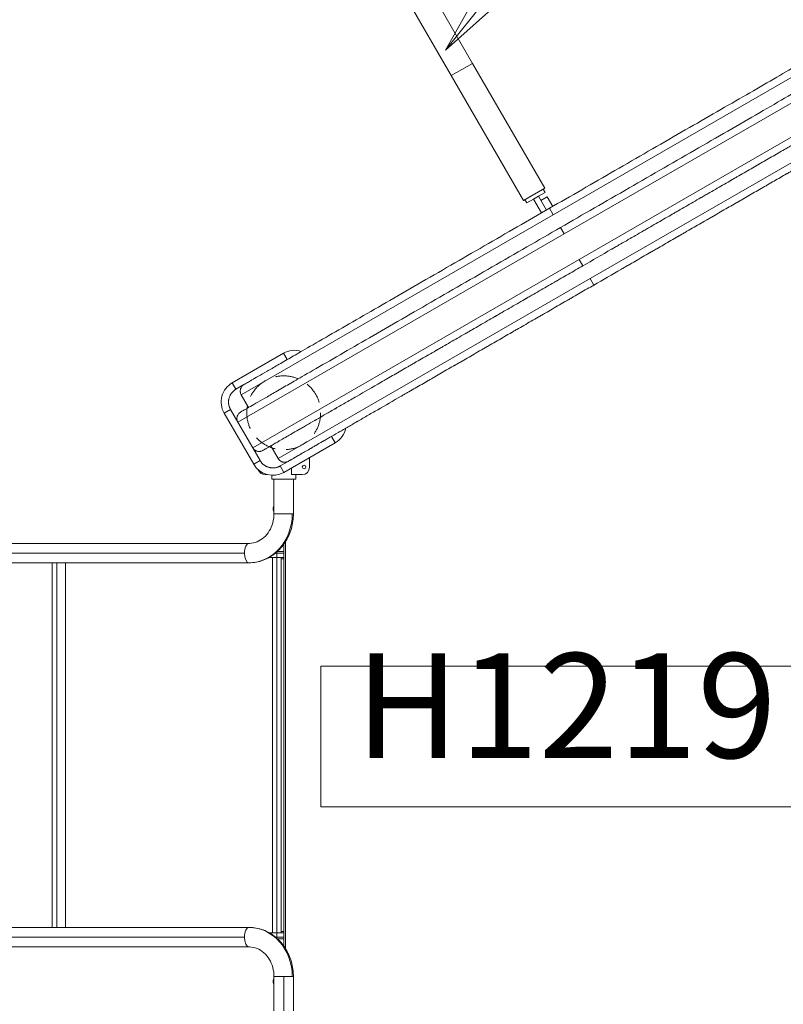
# Model space of a CAD drawing. Extents: x 71371 to 96571, y -30653 to 22807.
# Drawn here: x 79851 to 81163, y 16767 to 18460 of the extents above; entities that cross this region are included whole.
import ezdxf
from ezdxf import colors
from ezdxf.entities.mleader import LeaderData, LeaderLine
from ezdxf.math import Vec2, Vec3

# ---------------------------------------------------------------- set-up
doc = ezdxf.new("R2010")
doc.units = 0
doc.header["$MEASUREMENT"] = 0
doc.linetypes.add('DASHED', pattern=[19.05, 12.7, -6.35])
doc.layers.get('0').update_dxf_attribs({"linetype": 'CONTINUOUS'})
for name, color, linetype, lineweight in [('外形線', 7, 'CONTINUOUS', 18), ('文字引出', 4, 'CONTINUOUS', 18), ('隠れ線', 5, 'DASHED', 18)]:
    doc.layers.add(name, color=color, linetype=linetype, lineweight=lineweight)
doc.styles.get("Standard").update_dxf_attribs({"font": 'TXT.SHX', "bigfont": 'bigfont.shx'})

# ---------------------------------------------------------------- blocks, each defined once
blk = doc.blocks.new('_OPEN')
at = {"color": 0, "linetype": 'ByBlock'}
for p, q in [((-1, 0.1667), (0, 0)), ((0, 0), (-1, -0.1667)), ((0, 0), (-1, 0))]:
    blk.add_line(p, q, dxfattribs=at)

msp = doc.modelspace()

# ---------------------------------------------------------------- linework, layer by layer
at = {"layer": '外形線'}
for p, q in [((80628.665, 18385.068), (80553.735, 18514.85)), ((80517.22, 18493.768), (80592.15, 18363.986)), ((81303.567, 18434.414), (80767.389, 18124.851)), ((80786.439, 18091.856), (81347.364, 18415.706)), ((80628.665, 18385.068), (80592.15, 18363.986)), ((80628.665, 18385.068), (80752.744, 18170.157)), ((80592.15, 18363.986), (80716.229, 18149.075)), ((80811.839, 18047.862), (81372.764, 18371.712)), ((80830.889, 18014.866), (81367.067, 18324.429)), ((80752.744, 18170.157), (80716.229, 18149.075)), ((80753.471, 18163.244), (80750.296, 18168.744)), ((80733.537, 18151.735), (80721.851, 18144.988)), ((80741.786, 18156.498), (80733.537, 18151.735)), ((80733.537, 18151.735), (80747.291, 18127.912)), ((80753.471, 18163.244), (80741.786, 18156.498)), ((80741.786, 18156.498), (80755.54, 18132.675)), ((80757.118, 18155.34), (80746.12, 18148.99)), ((80766.538, 18139.025), (80757.118, 18155.34)), ((80721.851, 18144.988), (80718.676, 18150.487)), ((80767.389, 18124.851), (80761.039, 18135.85)), ((80767.389, 18124.851), (80231.211, 17815.289)), ((80786.439, 18091.856), (80780.089, 18102.854)), ((80225.514, 17768.006), (80786.439, 18091.856)), ((80250.914, 17724.012), (80811.839, 18047.862)), ((80818.189, 18036.863), (80811.839, 18047.862)), ((80294.711, 17705.304), (80830.889, 18014.866)), ((80837.239, 18003.868), (80830.889, 18014.866)), ((80303.749, 17886.498), (80215.761, 17835.698)), ((80310.099, 17875.5), (80303.749, 17886.498)), ((80215.761, 17835.698), (80222.111, 17824.7)), ((80222.111, 17824.7), (80235.859, 17832.637)), ((80231.211, 17815.289), (80243.911, 17793.292)), ((80201.816, 17783.653), (80212.814, 17790.003)), ((80201.816, 17783.653), (80252.616, 17695.665)), ((80225.514, 17768.006), (80212.814, 17790.003)), ((80250.914, 17724.012), (80225.514, 17768.006)), ((80304.661, 17681.719), (80392.649, 17732.519)), ((80386.299, 17743.518), (80392.649, 17732.519)), ((80263.614, 17702.015), (80250.914, 17724.012)), ((80282.011, 17727.301), (80294.711, 17705.304)), ((80252.616, 17695.665), (80263.614, 17702.015)), ((80312.059, 17700.655), (80298.311, 17692.718)), ((80348.655, 17690.446), (80348.655, 17707.119)), ((80272.455, 17677.746), (80276.395, 17677.746)), ((80304.661, 17681.719), (80298.311, 17692.718)), ((80317.392, 17689.069), (80317.392, 17677.746)), ((80317.392, 17677.746), (80335.955, 17677.746)), ((80324.843, 17669.808), (80324.843, 17677.746)), ((80324.843, 17669.808), (80324.843, 17677.746)), ((80283.568, 17669.808), (80283.568, 17676.669)), ((80283.568, 17669.808), (80283.568, 17676.669)), ((80283.568, 17669.808), (80324.843, 17669.808)), ((80287.505, 17669.808), (80287.505, 17610.627)), ((80320.906, 17669.808), (80320.906, 17610.627)), ((80287.505, 17619.009), (80286.269, 17619.009)), ((80318.918, 17610.627), (80287.505, 17610.627)), ((80320.906, 17610.627), (80318.918, 17610.627)), ((80319.56, 17594.424), (80319.56, 17594.816)), ((80244.46, 17559.509), (79595.601, 17559.509)), ((80307.38, 16862.634), (80307.38, 17562.583)), ((80236.557, 17542.809), (79587.699, 17542.809)), ((80292.167, 17542.809), (80290.12, 17542.809)), ((80292.167, 17542.809), (80290.12, 17542.809)), ((80292.167, 17544.552), (80292.167, 17542.809)), ((80292.167, 17542.809), (80304.205, 17542.809)), ((80292.167, 17542.809), (80292.167, 17535.379)), ((80292.167, 17542.809), (80304.205, 17542.809)), ((80293.196, 17545.476), (80304.205, 17545.476)), ((80304.205, 17557.857), (80304.205, 17545.476)), ((80304.205, 17545.476), (80304.205, 17542.809)), ((80304.205, 17542.809), (80304.205, 17535.379)), ((80244.46, 17526.108), (79595.601, 17526.108)), ((79906.537, 16899.109), (79906.537, 17526.108)), ((79914.188, 16899.109), (79914.188, 17526.108)), ((79929.27, 16899.109), (79929.27, 17526.108)), ((80292.167, 17535.379), (80279.307, 17535.379)), ((80284.87, 16889.838), (80284.87, 17535.379)), ((80292.167, 17535.379), (80304.205, 17535.379)), ((80292.521, 16889.838), (80292.521, 17535.379)), ((80299.951, 17535.379), (80292.521, 17535.379)), ((80299.951, 16889.838), (80299.951, 17535.379)), ((80299.951, 16892.219), (80299.951, 17532.998)), ((80304.205, 17532.998), (80299.951, 17532.998)), ((80304.205, 17535.379), (80304.205, 17532.998)), ((80304.205, 16892.219), (80304.205, 17532.998)), ((80244.46, 16899.109), (79595.601, 16899.109)), ((80236.557, 16882.409), (79587.699, 16882.409)), ((80292.167, 16889.838), (80279.307, 16889.838)), ((80290.12, 16882.409), (80292.167, 16882.409)), ((80292.167, 16882.409), (80290.12, 16882.409)), ((80292.167, 16889.838), (80304.205, 16889.838)), ((80292.167, 16889.838), (80292.167, 16882.409)), ((80292.167, 16882.409), (80292.167, 16880.666)), ((80304.205, 16882.409), (80292.167, 16882.409)), ((80292.167, 16882.409), (80304.205, 16882.409)), ((80299.951, 16889.838), (80292.521, 16889.838)), ((80304.205, 16892.219), (80299.951, 16892.219)), ((80304.205, 16892.219), (80304.205, 16889.838)), ((80304.205, 16889.838), (80304.205, 16882.409)), ((80304.205, 16882.409), (80304.205, 16879.742)), ((80244.46, 16865.708), (79595.601, 16865.708)), ((80304.205, 16879.742), (80293.196, 16879.742)), ((80304.205, 16879.742), (80304.205, 16867.36)), ((80287.505, 16755.409), (80287.505, 16814.591)), ((80287.505, 16814.591), (80304.205, 16814.591)), ((80304.205, 16755.409), (80304.205, 16814.591)), ((80304.205, 16814.591), (80318.918, 16814.591)), ((80318.918, 16814.591), (80320.906, 16814.591)), ((80319.56, 16830.402), (80319.56, 16830.794)), ((80320.906, 16755.409), (80320.906, 16814.591)), ((80287.505, 16806.209), (80286.269, 16806.209))]:
    msp.add_line(p, q, dxfattribs=at)
msp.add_circle((80339.13, 17690.954), 3.175, dxfattribs=at)
for centre, radius, start, end in [((80322.799, 17853.503), 38.1, 71.810315, 120), ((80234.811, 17802.703), 38.1, 120, 210), ((80373.599, 17765.515), 38.1, 300, 348.189685), ((80285.611, 17714.715), 38.1, 210, 300), ((80304.205, 17776.68), 82.55, 297.421384, 302.578616), ((80272.455, 17690.446), 12.7, 200.427205, 270), ((80335.955, 17690.446), 12.7, 270, 0)]:
    msp.add_arc(centre, radius, start, end, dxfattribs=at)
at = {"layer": '外形線', "extrusion": (0, 0, -1)}
for centre, major_axis, ratio, start_param, end_param in [((80244.46, 17610.627), (0, 84.519), 0.88097388, 1.57079633, 3.14159265), ((80296.372, 17619.009), (0, -14.287), 0.70710678, 1.57079633, 2.07063339), ((80296.372, 17619.009), (0, -14.288), 0.70710678, 1.07095926, 1.57079633), ((80296.372, 16806.209), (0, -14.287), 0.70710678, 1.57079633, 2.07063339), ((80296.372, 16806.209), (0, -14.288), 0.70710678, 1.07095926, 1.57079633)]:
    msp.add_ellipse(centre, major_axis=major_axis, ratio=ratio, start_param=start_param, end_param=end_param, dxfattribs=at)
at = {"layer": '外形線'}
for centre, major_axis, ratio, start_param, end_param in [((80244.46, 17542.809), (0, 16.701), 0.47316489, 0, 1.57079633), ((80244.46, 17542.809), (0, 16.701), 0.47316489, 1.57079633, 3.14159265), ((80244.46, 16882.409), (0, 16.701), 0.47316489, 0, 1.57079633), ((80244.46, 16814.591), (0, -84.518), 0.88097388, 1.57079633, 3.14159265), ((80244.46, 16882.409), (0, 16.701), 0.47316489, 1.57079633, 3.14159265)]:
    msp.add_ellipse(centre, major_axis=major_axis, ratio=ratio, start_param=start_param, end_param=end_param, dxfattribs=at)
for points in [[(81286.218, 18439.062), (81286.218, 18439.062), (81068.682, 18313.468), (80761.039, 18135.85)], [(81330.015, 18420.354), (81330.015, 18420.354), (81102.228, 18288.841), (80780.089, 18102.854)], [(80761.039, 18135.85), (80453.396, 17958.232), (80235.859, 17832.637), (80235.859, 17832.637)], [(80780.089, 18102.854), (80457.95, 17916.867), (80230.163, 17785.354), (80230.163, 17785.354)], [(80212.814, 17790.003), (80205.375, 17802.888), (80209.226, 17817.26), (80222.111, 17824.7)], [(80298.311, 17692.718), (80285.426, 17685.278), (80271.054, 17689.129), (80263.614, 17702.015)]]:
    msp.add_rational_spline(points, [1, 0.804737854124, 0.804737854124, 1], degree=3, dxfattribs=at)
for points, knots in [([(81368.115, 18354.363), (81368.115, 18354.363), (81367.837, 18354.203), (81367.026, 18353.734), (81366.499, 18353.43), (81366.205, 18353.26), (81366.05, 18353.171), (81365.971, 18353.125), (81365.931, 18353.102), (81365.911, 18353.09), (81365.902, 18353.085), (81365.896, 18353.082), (81365.894, 18353.08), (81365.124, 18352.636), (81363.68, 18351.802), (81361.479, 18350.532), (81360.249, 18349.822), (81359.603, 18349.448), (81359.271, 18349.257), (81359.103, 18349.16), (81359.019, 18349.111), (81358.977, 18349.087), (81358.958, 18349.077), (81358.946, 18349.07), (81358.94, 18349.066), (81357.336, 18348.14), (81354.631, 18346.578), (81350.938, 18344.446), (81348.958, 18343.303), (81347.934, 18342.711), (81347.413, 18342.411), (81347.151, 18342.259), (81347.019, 18342.183), (81346.963, 18342.151), (81346.925, 18342.129), (81346.907, 18342.118), (81344.409, 18340.676), (81340.377, 18338.348), (81335.123, 18335.315), (81332.359, 18333.72), (81330.943, 18332.902), (81330.226, 18332.488), (81329.866, 18332.28), (81329.685, 18332.175), (81329.607, 18332.131), (81329.556, 18332.101), (81329.53, 18332.086), (81326.119, 18330.117), (81320.728, 18327.004), (81313.887, 18323.055), (81310.329, 18321), (81308.516, 18319.953), (81307.601, 18319.425), (81307.141, 18319.16), (81306.91, 18319.026), (81306.811, 18318.969), (81306.745, 18318.931), (81306.713, 18318.913), (81302.389, 18316.416), (81295.646, 18312.523), (81287.24, 18307.67), (81282.902, 18305.165), (81280.7, 18303.894), (81279.59, 18303.253), (81279.033, 18302.932), (81278.794, 18302.793), (81278.634, 18302.701), (81278.555, 18302.656), (81273.309, 18299.627), (81265.266, 18294.983), (81255.367, 18289.268), (81250.29, 18286.336), (81247.718, 18284.852), (81246.425, 18284.105), (81245.869, 18283.784), (81245.498, 18283.57), (81245.313, 18283.463), (81233.162, 18276.448), (81220.468, 18269.119), (81200.334, 18257.495), (81190.021, 18251.54), (81177.558, 18244.345), (81171.218, 18240.684), (81168.021, 18238.839), (81166.416, 18237.912), (81165.727, 18237.514), (81165.267, 18237.249), (81165.035, 18237.115), (81157.477, 18232.751), (81146.269, 18226.28), (81132.817, 18218.514), (81125.997, 18214.576), (81122.563, 18212.594), (81120.84, 18211.599), (81119.978, 18211.101), (81119.608, 18210.887), (81119.361, 18210.745), (81119.236, 18210.673), (81111.296, 18206.088), (81099.389, 18199.214), (81085.183, 18191.012), (81078.001, 18186.866), (81074.391, 18184.781), (81072.58, 18183.736), (81071.674, 18183.213), (81071.221, 18182.951), (81071.026, 18182.839), (81070.897, 18182.764), (81070.831, 18182.726), (81062.599, 18177.973), (81050.204, 18170.817), (81035.492, 18162.323), (81028.074, 18158.04), (81024.349, 18155.89), (81022.483, 18154.812), (81021.549, 18154.273), (81021.081, 18154.003), (81020.881, 18153.887), (81020.747, 18153.81), (81020.679, 18153.771), (81012.238, 18148.898), (80999.568, 18141.582), (80984.599, 18132.94), (80977.068, 18128.592), (80973.291, 18126.411), (80971.399, 18125.319), (80970.453, 18124.773), (80969.979, 18124.499), (80969.776, 18124.382), (80969.641, 18124.304), (80969.572, 18124.264), (80961.06, 18119.35), (80948.32, 18111.994), (80933.33, 18103.34), (80925.803, 18098.994), (80922.032, 18096.817), (80920.144, 18095.727), (80919.2, 18095.182), (80918.728, 18094.909), (80918.491, 18094.773), (80918.39, 18094.714), (80918.323, 18094.675), (80918.288, 18094.655), (80909.867, 18089.793), (80897.244, 18082.506), (80882.447, 18073.962), (80875.031, 18069.681), (80871.318, 18067.537), (80869.46, 18066.465), (80868.531, 18065.928), (80868.067, 18065.66), (80867.835, 18065.526), (80867.735, 18065.469), (80867.669, 18065.43), (80867.634, 18065.41), (80851.165, 18055.902), (80834.693, 18046.392), (80818.189, 18036.863)], [0, 0, 0, 0, 0.015625, 0.0234375, 0.02734375, 0.029296875, 0.030273438, 0.030761719, 0.031005859, 0.03112793, 0.031188965, 0.031188965, 0.03125, 0.03125, 0.046875, 0.0546875, 0.05859375, 0.060546875, 0.061523437, 0.062011719, 0.062255859, 0.06237793, 0.062438965, 0.062438965, 0.0625, 0.0625, 0.078125, 0.0859375, 0.08984375, 0.091796875, 0.092773437, 0.093261719, 0.093505859, 0.09362793, 0.09362793, 0.09375, 0.09375, 0.109375, 0.1171875, 0.12109375, 0.123046875, 0.124023437, 0.124511719, 0.124755859, 0.12487793, 0.12487793, 0.125, 0.125, 0.140625, 0.1484375, 0.15234375, 0.154296875, 0.155273437, 0.155761719, 0.156005859, 0.15612793, 0.15612793, 0.15625, 0.15625, 0.171875, 0.1796875, 0.18359375, 0.185546875, 0.186523437, 0.187011719, 0.187255859, 0.187255859, 0.1875, 0.1875, 0.203125, 0.2109375, 0.21484375, 0.216796875, 0.217773437, 0.218261719, 0.218261719, 0.21875, 0.21875, 0.25, 0.25, 0.265625, 0.2734375, 0.27734375, 0.279296875, 0.280273437, 0.280761719, 0.280761719, 0.28125, 0.28125, 0.296875, 0.3046875, 0.30859375, 0.310546875, 0.311523437, 0.312011719, 0.312255859, 0.312255859, 0.3125, 0.3125, 0.328125, 0.3359375, 0.33984375, 0.341796875, 0.342773437, 0.343261719, 0.343505859, 0.34362793, 0.34362793, 0.34375, 0.34375, 0.359375, 0.3671875, 0.37109375, 0.373046875, 0.374023437, 0.374511719, 0.374755859, 0.37487793, 0.37487793, 0.375, 0.375, 0.390625, 0.3984375, 0.40234375, 0.404296875, 0.405273437, 0.405761719, 0.406005859, 0.40612793, 0.40612793, 0.40625, 0.40625, 0.421875, 0.4296875, 0.43359375, 0.435546875, 0.436523437, 0.437011719, 0.437255859, 0.43737793, 0.437438965, 0.437438965, 0.4375, 0.4375, 0.453125, 0.4609375, 0.46484375, 0.466796875, 0.467773437, 0.468261719, 0.468505859, 0.46862793, 0.468688965, 0.468688965, 0.46875, 0.46875, 0.5, 0.5, 0.5, 0.5]), ([(81362.418, 18307.08), (81362.418, 18307.08), (81362.153, 18306.927), (81361.378, 18306.48), (81360.875, 18306.189), (81360.594, 18306.027), (81360.446, 18305.942), (81360.371, 18305.898), (81360.333, 18305.876), (81360.313, 18305.865), (81360.305, 18305.86), (81360.299, 18305.857), (81360.297, 18305.855), (81359.562, 18305.431), (81358.183, 18304.634), (81356.081, 18303.421), (81354.907, 18302.743), (81354.289, 18302.387), (81353.972, 18302.204), (81353.812, 18302.111), (81353.732, 18302.065), (81353.697, 18302.045), (81353.674, 18302.031), (81353.663, 18302.025), (81352.124, 18301.137), (81349.541, 18299.645), (81346.015, 18297.609), (81344.123, 18296.517), (81343.145, 18295.953), (81342.648, 18295.666), (81342.398, 18295.521), (81342.272, 18295.448), (81342.218, 18295.417), (81342.182, 18295.397), (81342.164, 18295.386), (81339.779, 18294.009), (81335.928, 18291.786), (81330.911, 18288.889), (81328.272, 18287.365), (81326.919, 18286.585), (81326.235, 18286.189), (81325.89, 18285.991), (81325.718, 18285.891), (81325.644, 18285.848), (81325.594, 18285.82), (81325.57, 18285.806), (81322.312, 18283.925), (81317.163, 18280.952), (81310.631, 18277.18), (81307.233, 18275.219), (81305.501, 18274.219), (81304.627, 18273.714), (81304.188, 18273.461), (81303.968, 18273.334), (81303.873, 18273.279), (81303.81, 18273.243), (81303.779, 18273.225), (81299.65, 18270.841), (81293.211, 18267.123), (81285.183, 18262.488), (81281.04, 18260.096), (81278.937, 18258.882), (81277.877, 18258.27), (81277.345, 18257.963), (81277.117, 18257.831), (81276.964, 18257.743), (81276.889, 18257.7), (81271.878, 18254.807), (81264.197, 18250.372), (81254.744, 18244.914), (81249.895, 18242.115), (81247.44, 18240.697), (81246.204, 18239.984), (81245.673, 18239.677), (81245.319, 18239.472), (81245.142, 18239.371), (81233.538, 18232.671), (81221.415, 18225.672), (81202.188, 18214.571), (81192.339, 18208.884), (81180.436, 18202.012), (81174.382, 18198.517), (81171.329, 18196.754), (81169.796, 18195.869), (81169.137, 18195.489), (81168.698, 18195.236), (81168.477, 18195.108), (81161.259, 18190.941), (81150.555, 18184.761), (81137.708, 18177.344), (81131.195, 18173.583), (81127.916, 18171.69), (81126.271, 18170.74), (81125.447, 18170.265), (81125.094, 18170.061), (81124.858, 18169.924), (81124.739, 18169.856), (81117.156, 18165.478), (81105.785, 18158.913), (81092.218, 18151.08), (81085.36, 18147.12), (81081.912, 18145.129), (81080.183, 18144.131), (81079.317, 18143.632), (81078.884, 18143.382), (81078.699, 18143.274), (81078.575, 18143.203), (81078.512, 18143.167), (81070.651, 18138.628), (81058.813, 18131.794), (81044.764, 18123.682), (81037.679, 18119.592), (81034.122, 18117.538), (81032.34, 18116.509), (81031.447, 18115.994), (81031.001, 18115.736), (81030.81, 18115.626), (81030.682, 18115.552), (81030.617, 18115.515), (81022.556, 18110.86), (81010.456, 18103.874), (80996.161, 18095.621), (80988.968, 18091.469), (80985.361, 18089.386), (80983.555, 18088.343), (80982.651, 18087.821), (80982.199, 18087.56), (80982.005, 18087.448), (80981.876, 18087.374), (80981.809, 18087.335), (80973.681, 18082.642), (80961.514, 18075.618), (80947.198, 18067.353), (80940.01, 18063.203), (80936.409, 18061.123), (80934.606, 18060.082), (80933.704, 18059.562), (80933.253, 18059.301), (80933.06, 18059.19), (80932.931, 18059.115), (80932.865, 18059.077), (80924.792, 18054.416), (80912.737, 18047.456), (80898.605, 18039.297), (80891.523, 18035.208), (80887.977, 18033.161), (80886.203, 18032.137), (80885.316, 18031.625), (80884.872, 18031.369), (80884.65, 18031.241), (80884.555, 18031.186), (80884.492, 18031.149), (80884.459, 18031.13), (80868.731, 18022.049), (80853, 18012.967), (80837.239, 18003.868)], [0, 0, 0, 0, 0.015625, 0.0234375, 0.02734375, 0.029296875, 0.030273437, 0.030761719, 0.031005859, 0.03112793, 0.031188965, 0.031188965, 0.03125, 0.03125, 0.046875, 0.0546875, 0.05859375, 0.060546875, 0.061523437, 0.062011719, 0.062255859, 0.06237793, 0.06237793, 0.0625, 0.0625, 0.078125, 0.0859375, 0.08984375, 0.091796875, 0.092773437, 0.093261719, 0.093505859, 0.09362793, 0.09362793, 0.09375, 0.09375, 0.109375, 0.1171875, 0.12109375, 0.123046875, 0.124023437, 0.124511719, 0.124755859, 0.12487793, 0.12487793, 0.125, 0.125, 0.140625, 0.1484375, 0.15234375, 0.154296875, 0.155273437, 0.155761719, 0.156005859, 0.15612793, 0.15612793, 0.15625, 0.15625, 0.171875, 0.1796875, 0.18359375, 0.185546875, 0.186523437, 0.187011719, 0.187255859, 0.187255859, 0.1875, 0.1875, 0.203125, 0.2109375, 0.21484375, 0.216796875, 0.217773437, 0.218261719, 0.218261719, 0.21875, 0.21875, 0.25, 0.25, 0.265625, 0.2734375, 0.27734375, 0.279296875, 0.280273437, 0.280761719, 0.280761719, 0.28125, 0.28125, 0.296875, 0.3046875, 0.30859375, 0.310546875, 0.311523437, 0.312011719, 0.312255859, 0.312255859, 0.3125, 0.3125, 0.328125, 0.3359375, 0.33984375, 0.341796875, 0.342773437, 0.343261719, 0.343505859, 0.34362793, 0.34362793, 0.34375, 0.34375, 0.359375, 0.3671875, 0.37109375, 0.373046875, 0.374023437, 0.374511719, 0.374755859, 0.37487793, 0.37487793, 0.375, 0.375, 0.390625, 0.3984375, 0.40234375, 0.404296875, 0.405273437, 0.405761719, 0.406005859, 0.40612793, 0.40612793, 0.40625, 0.40625, 0.421875, 0.4296875, 0.43359375, 0.435546875, 0.436523437, 0.437011719, 0.437255859, 0.43737793, 0.43737793, 0.4375, 0.4375, 0.453125, 0.4609375, 0.46484375, 0.466796875, 0.467773437, 0.468261719, 0.468505859, 0.46862793, 0.468688965, 0.468688965, 0.46875, 0.46875, 0.5, 0.5, 0.5, 0.5]), ([(80818.189, 18036.863), (80809.937, 18032.099), (80797.571, 18024.959), (80783.166, 18016.643), (80775.969, 18012.487), (80772.372, 18010.411), (80770.574, 18009.372), (80769.675, 18008.853), (80769.225, 18008.594), (80769, 18008.464), (80768.904, 18008.408), (80768.84, 18008.371), (80768.809, 18008.353), (80760.28, 18003.429), (80747.576, 17996.095), (80732.826, 17987.579), (80725.468, 17983.331), (80721.794, 17981.209), (80719.958, 17980.149), (80719.04, 17979.62), (80718.581, 17979.355), (80718.352, 17979.222), (80718.254, 17979.165), (80718.188, 17979.128), (80718.156, 17979.109), (80709.485, 17974.103), (80696.6, 17966.664), (80681.694, 17958.058), (80674.273, 17953.773), (80670.57, 17951.635), (80668.72, 17950.567), (80667.796, 17950.034), (80667.334, 17949.767), (80667.136, 17949.653), (80667.004, 17949.577), (80666.94, 17949.539), (80658.212, 17944.5), (80645.328, 17937.062), (80630.484, 17928.492), (80623.108, 17924.233), (80619.432, 17922.111), (80617.597, 17921.051), (80616.68, 17920.522), (80616.222, 17920.257), (80616.026, 17920.144), (80615.895, 17920.069), (80615.831, 17920.032), (80607.214, 17915.057), (80594.533, 17907.735), (80579.989, 17899.338), (80572.779, 17895.175), (80569.19, 17893.103), (80567.399, 17892.069), (80566.505, 17891.553), (80566.058, 17891.295), (80565.866, 17891.184), (80565.738, 17891.111), (80565.676, 17891.074), (80557.314, 17886.247), (80545.047, 17879.165), (80531.051, 17871.084), (80524.131, 17867.089), (80520.691, 17865.103), (80518.976, 17864.112), (80518.12, 17863.618), (80517.753, 17863.406), (80517.508, 17863.265), (80517.387, 17863.195), (80509.362, 17858.562), (80497.725, 17851.843), (80484.523, 17844.221), (80478.016, 17840.464), (80474.786, 17838.599), (80473.177, 17837.67), (80472.488, 17837.273), (80472.03, 17837.008), (80471.802, 17836.876), (80456.835, 17828.235), (80442.755, 17820.106), (80422.621, 17808.482), (80412.828, 17802.828), (80401.881, 17796.507), (80396.526, 17793.416), (80393.879, 17791.888), (80392.563, 17791.128), (80392.001, 17790.803), (80391.626, 17790.587), (80391.438, 17790.478), (80385.302, 17786.936), (80376.67, 17781.952), (80367.115, 17776.436), (80362.466, 17773.752), (80360.174, 17772.428), (80359.036, 17771.771), (80358.469, 17771.444), (80358.226, 17771.304), (80358.065, 17771.21), (80357.983, 17771.163), (80352.792, 17768.166), (80345.433, 17763.917), (80337.386, 17759.271), (80333.497, 17757.026), (80331.587, 17755.923), (80330.64, 17755.376), (80330.168, 17755.104), (80329.933, 17754.968), (80329.832, 17754.91), (80329.765, 17754.872), (80329.731, 17754.852), (80325.475, 17752.395), (80319.455, 17748.919), (80312.981, 17745.181), (80309.882, 17743.392), (80308.366, 17742.517), (80307.617, 17742.084), (80307.245, 17741.869), (80307.059, 17741.762), (80306.98, 17741.716), (80306.927, 17741.686), (80306.9, 17741.67), (80303.558, 17739.741), (80298.898, 17737.051), (80294.011, 17734.229), (80291.705, 17732.898), (80290.586, 17732.252), (80290.036, 17731.934), (80289.762, 17731.776), (80289.626, 17731.697), (80289.568, 17731.664), (80289.529, 17731.641), (80289.509, 17731.63), (80287.073, 17730.223), (80283.755, 17728.307), (80280.42, 17726.382), (80278.887, 17725.497), (80278.154, 17725.074), (80277.796, 17724.867), (80277.619, 17724.765), (80277.531, 17724.714), (80277.487, 17724.689), (80277.469, 17724.678), (80277.456, 17724.671), (80277.45, 17724.667), (80275.891, 17723.767), (80273.858, 17722.593), (80272.001, 17721.521), (80271.201, 17721.059), (80270.833, 17720.847), (80270.658, 17720.746), (80270.572, 17720.696), (80270.529, 17720.672), (80270.508, 17720.66), (80270.499, 17720.654), (80270.493, 17720.651), (80270.49, 17720.649), (80269.004, 17719.791), (80268.263, 17719.363), (80268.263, 17719.363)], [0.5, 0.5, 0.5, 0.5, 0.515625, 0.5234375, 0.52734375, 0.529296875, 0.530273437, 0.530761719, 0.531005859, 0.53112793, 0.531188965, 0.531188965, 0.53125, 0.53125, 0.546875, 0.5546875, 0.55859375, 0.560546875, 0.561523437, 0.562011719, 0.562255859, 0.56237793, 0.562438965, 0.562438965, 0.5625, 0.5625, 0.578125, 0.5859375, 0.58984375, 0.591796875, 0.592773437, 0.593261719, 0.593505859, 0.59362793, 0.59362793, 0.59375, 0.59375, 0.609375, 0.6171875, 0.62109375, 0.623046875, 0.624023437, 0.624511719, 0.624755859, 0.62487793, 0.62487793, 0.625, 0.625, 0.640625, 0.6484375, 0.65234375, 0.654296875, 0.655273437, 0.655761719, 0.656005859, 0.65612793, 0.65612793, 0.65625, 0.65625, 0.671875, 0.6796875, 0.68359375, 0.685546875, 0.686523437, 0.687011719, 0.687255859, 0.687255859, 0.6875, 0.6875, 0.703125, 0.7109375, 0.71484375, 0.716796875, 0.717773437, 0.718261719, 0.718261719, 0.71875, 0.71875, 0.75, 0.75, 0.765625, 0.7734375, 0.77734375, 0.779296875, 0.780273437, 0.780761719, 0.780761719, 0.78125, 0.78125, 0.796875, 0.8046875, 0.80859375, 0.810546875, 0.811523437, 0.812011719, 0.812255859, 0.812255859, 0.8125, 0.8125, 0.828125, 0.8359375, 0.83984375, 0.841796875, 0.842773437, 0.843261719, 0.843505859, 0.84362793, 0.84362793, 0.84375, 0.84375, 0.859375, 0.8671875, 0.87109375, 0.873046875, 0.874023437, 0.874511719, 0.874755859, 0.87487793, 0.87487793, 0.875, 0.875, 0.890625, 0.8984375, 0.90234375, 0.904296875, 0.905273437, 0.905761719, 0.906005859, 0.90612793, 0.90612793, 0.90625, 0.90625, 0.921875, 0.9296875, 0.93359375, 0.935546875, 0.936523437, 0.937011719, 0.937255859, 0.93737793, 0.937438965, 0.937438965, 0.9375, 0.9375, 0.953125, 0.9609375, 0.96484375, 0.966796875, 0.967773437, 0.968261719, 0.968505859, 0.96862793, 0.968688965, 0.968688965, 0.96875, 0.96875, 1, 1, 1, 1]), ([(80837.239, 18003.868), (80829.358, 17999.318), (80817.549, 17992.499), (80803.792, 17984.557), (80796.919, 17980.589), (80793.484, 17978.605), (80791.766, 17977.614), (80790.908, 17977.118), (80790.478, 17976.87), (80790.264, 17976.746), (80790.172, 17976.693), (80790.111, 17976.658), (80790.081, 17976.641), (80781.936, 17971.938), (80769.804, 17964.934), (80755.717, 17956.801), (80748.691, 17952.744), (80745.182, 17950.718), (80743.428, 17949.706), (80742.552, 17949.2), (80742.114, 17948.947), (80741.926, 17948.839), (80741.801, 17948.766), (80741.74, 17948.731), (80733.427, 17943.931), (80721.122, 17936.827), (80706.886, 17928.608), (80699.799, 17924.516), (80696.263, 17922.475), (80694.496, 17921.455), (80693.614, 17920.946), (80693.173, 17920.691), (80692.984, 17920.582), (80692.857, 17920.509), (80692.796, 17920.473), (80684.461, 17915.661), (80672.157, 17908.557), (80657.981, 17900.373), (80650.937, 17896.306), (80647.426, 17894.279), (80645.674, 17893.267), (80644.798, 17892.762), (80644.361, 17892.509), (80644.173, 17892.401), (80644.048, 17892.329), (80643.987, 17892.293), (80635.758, 17887.543), (80623.648, 17880.551), (80609.758, 17872.531), (80602.872, 17868.556), (80599.445, 17866.577), (80597.734, 17865.59), (80596.88, 17865.096), (80596.454, 17864.85), (80596.271, 17864.744), (80596.149, 17864.674), (80596.089, 17864.639), (80588.103, 17860.029), (80576.389, 17853.266), (80563.022, 17845.548), (80556.414, 17841.733), (80553.128, 17839.836), (80551.49, 17838.891), (80550.673, 17838.418), (80550.322, 17838.216), (80550.089, 17838.081), (80549.973, 17838.015), (80542.31, 17833.59), (80531.196, 17827.173), (80518.588, 17819.894), (80512.374, 17816.306), (80509.289, 17814.526), (80507.752, 17813.638), (80507.095, 17813.259), (80506.657, 17813.006), (80506.439, 17812.88), (80492.146, 17804.628), (80478.699, 17796.865), (80459.472, 17785.764), (80450.119, 17780.364), (80439.664, 17774.328), (80434.551, 17771.376), (80432.023, 17769.916), (80430.766, 17769.19), (80430.229, 17768.88), (80429.871, 17768.674), (80429.692, 17768.57), (80423.832, 17765.187), (80415.589, 17760.428), (80406.464, 17755.159), (80402.024, 17752.596), (80399.835, 17751.332), (80398.748, 17750.705), (80398.206, 17750.392), (80397.975, 17750.258), (80397.82, 17750.169), (80397.742, 17750.124), (80392.785, 17747.262), (80385.757, 17743.204), (80378.072, 17738.767), (80374.358, 17736.623), (80372.534, 17735.57), (80371.629, 17735.048), (80371.179, 17734.788), (80370.955, 17734.658), (80370.858, 17734.603), (80370.794, 17734.566), (80370.762, 17734.547), (80366.697, 17732.2), (80360.948, 17728.881), (80354.765, 17725.311), (80351.805, 17723.602), (80350.358, 17722.767), (80349.643, 17722.354), (80349.287, 17722.149), (80349.11, 17722.046), (80349.034, 17722.002), (80348.984, 17721.973), (80348.958, 17721.958), (80345.767, 17720.116), (80341.317, 17717.547), (80336.649, 17714.852), (80334.447, 17713.58), (80333.378, 17712.964), (80332.852, 17712.66), (80332.592, 17712.509), (80332.462, 17712.434), (80332.406, 17712.402), (80332.369, 17712.381), (80332.35, 17712.37), (80330.024, 17711.027), (80326.854, 17709.197), (80323.67, 17707.358), (80322.206, 17706.513), (80321.506, 17706.109), (80321.164, 17705.911), (80320.995, 17705.814), (80320.911, 17705.765), (80320.875, 17705.745), (80320.851, 17705.731), (80320.839, 17705.724), (80319.345, 17704.861), (80317.403, 17703.74), (80315.629, 17702.716), (80314.865, 17702.275), (80314.514, 17702.072), (80314.347, 17701.975), (80314.265, 17701.928), (80314.224, 17701.905), (80314.204, 17701.893), (80314.195, 17701.888), (80314.19, 17701.885), (80314.187, 17701.883), (80312.768, 17701.064), (80312.059, 17700.655), (80312.059, 17700.655)], [0.5, 0.5, 0.5, 0.5, 0.515625, 0.5234375, 0.52734375, 0.529296875, 0.530273438, 0.530761719, 0.531005859, 0.53112793, 0.531188965, 0.531188965, 0.53125, 0.53125, 0.546875, 0.5546875, 0.55859375, 0.560546875, 0.561523438, 0.562011719, 0.562255859, 0.56237793, 0.56237793, 0.5625, 0.5625, 0.578125, 0.5859375, 0.58984375, 0.591796875, 0.592773438, 0.593261719, 0.593505859, 0.59362793, 0.59362793, 0.59375, 0.59375, 0.609375, 0.6171875, 0.62109375, 0.623046875, 0.624023438, 0.624511719, 0.624755859, 0.62487793, 0.62487793, 0.625, 0.625, 0.640625, 0.6484375, 0.65234375, 0.654296875, 0.655273438, 0.655761719, 0.656005859, 0.65612793, 0.65612793, 0.65625, 0.65625, 0.671875, 0.6796875, 0.68359375, 0.685546875, 0.686523438, 0.687011719, 0.687255859, 0.687255859, 0.6875, 0.6875, 0.703125, 0.7109375, 0.71484375, 0.716796875, 0.717773438, 0.718261719, 0.718261719, 0.71875, 0.71875, 0.75, 0.75, 0.765625, 0.7734375, 0.77734375, 0.779296875, 0.780273438, 0.780761719, 0.780761719, 0.78125, 0.78125, 0.796875, 0.8046875, 0.80859375, 0.810546875, 0.811523438, 0.812011719, 0.812255859, 0.812255859, 0.8125, 0.8125, 0.828125, 0.8359375, 0.83984375, 0.841796875, 0.842773438, 0.843261719, 0.843505859, 0.84362793, 0.84362793, 0.84375, 0.84375, 0.859375, 0.8671875, 0.87109375, 0.873046875, 0.874023438, 0.874511719, 0.874755859, 0.87487793, 0.87487793, 0.875, 0.875, 0.890625, 0.8984375, 0.90234375, 0.904296875, 0.905273438, 0.905761719, 0.906005859, 0.90612793, 0.90612793, 0.90625, 0.90625, 0.921875, 0.9296875, 0.93359375, 0.935546875, 0.936523438, 0.937011719, 0.937255859, 0.93737793, 0.93737793, 0.9375, 0.9375, 0.953125, 0.9609375, 0.96484375, 0.966796875, 0.967773438, 0.968261719, 0.968505859, 0.96862793, 0.968688965, 0.968688965, 0.96875, 0.96875, 1, 1, 1, 1]), ([(80235.859, 17832.637), (80235.133, 17832.218), (80234.46, 17831.735), (80233.527, 17830.917), (80233.229, 17830.629), (80232.66, 17830.021), (80232.387, 17829.7), (80231.627, 17828.71), (80231.191, 17828.008), (80230.64, 17826.893), (80230.473, 17826.509), (80230.178, 17825.726), (80230.051, 17825.33), (80229.729, 17824.13), (80229.593, 17823.314), (80229.51, 17822.065), (80229.503, 17821.645), (80229.529, 17820.815), (80229.597, 17819.99), (80229.744, 17819.175), (80229.931, 17818.366), (80230.046, 17817.963), (80230.448, 17816.774), (80230.792, 17816.015), (80231.211, 17815.289)], [0, 0, 0, 0, 0.0024799279, 0.0024799279, 0.0037198918, 0.0037198918, 0.0049598558, 0.0049598558, 0.0074397837, 0.0074397837, 0.0086797476, 0.0086797476, 0.0099197116, 0.0099197116, 0.0123996395, 0.0123996395, 0.0136396034, 0.0136396034, 0.0148795674, 0.0161195313, 0.0161195313, 0.0173594953, 0.0173594953, 0.0198394232, 0.0198394232, 0.0198394232, 0.0198394232]), ([(80230.163, 17785.354), (80229.437, 17784.935), (80228.764, 17784.451), (80227.831, 17783.634), (80227.533, 17783.346), (80226.963, 17782.738), (80226.69, 17782.417), (80225.931, 17781.427), (80225.494, 17780.725), (80224.943, 17779.609), (80224.776, 17779.226), (80224.481, 17778.443), (80224.354, 17778.047), (80224.032, 17776.847), (80223.896, 17776.031), (80223.813, 17774.782), (80223.806, 17774.362), (80223.833, 17773.532), (80223.9, 17772.706), (80224.047, 17771.892), (80224.235, 17771.083), (80224.349, 17770.68), (80224.752, 17769.491), (80225.095, 17768.732), (80225.514, 17768.006)], [0, 0, 0, 0, 0.0024799279, 0.0024799279, 0.0037198918, 0.0037198918, 0.0049598558, 0.0049598558, 0.0074397837, 0.0074397837, 0.0086797476, 0.0086797476, 0.0099197116, 0.0099197116, 0.0123996395, 0.0123996395, 0.0136396034, 0.0136396034, 0.0148795674, 0.0161195313, 0.0161195313, 0.0173594953, 0.0173594953, 0.0198394232, 0.0198394232, 0.0198394232, 0.0198394232]), ([(80250.914, 17724.012), (80251.334, 17723.285), (80251.817, 17722.612), (80252.635, 17721.68), (80252.923, 17721.382), (80253.531, 17720.812), (80253.851, 17720.539), (80254.842, 17719.78), (80255.544, 17719.343), (80256.659, 17718.792), (80257.043, 17718.625), (80257.826, 17718.33), (80258.222, 17718.203), (80259.421, 17717.881), (80260.237, 17717.745), (80261.486, 17717.662), (80261.906, 17717.655), (80262.737, 17717.682), (80263.562, 17717.749), (80264.376, 17717.896), (80265.185, 17718.083), (80265.589, 17718.198), (80266.777, 17718.6), (80267.537, 17718.944), (80268.263, 17719.363)], [0, 0, 0, 0, 0.0024799279, 0.0024799279, 0.0037198918, 0.0037198918, 0.0049598558, 0.0049598558, 0.0074397837, 0.0074397837, 0.0086797476, 0.0086797476, 0.0099197116, 0.0099197116, 0.0123996395, 0.0123996395, 0.0136396034, 0.0136396034, 0.0148795674, 0.0161195313, 0.0161195313, 0.0173594953, 0.0173594953, 0.0198394232, 0.0198394232, 0.0198394232, 0.0198394232]), ([(80294.711, 17705.304), (80295.13, 17704.577), (80295.614, 17703.904), (80296.431, 17702.972), (80296.719, 17702.673), (80297.327, 17702.104), (80297.648, 17701.831), (80298.638, 17701.072), (80299.34, 17700.635), (80300.456, 17700.084), (80300.839, 17699.917), (80301.622, 17699.622), (80302.018, 17699.495), (80303.218, 17699.173), (80304.034, 17699.037), (80305.283, 17698.954), (80305.703, 17698.947), (80306.534, 17698.973), (80307.359, 17699.041), (80308.173, 17699.188), (80308.982, 17699.375), (80309.385, 17699.49), (80310.574, 17699.892), (80311.333, 17700.236), (80312.059, 17700.655)], [0, 0, 0, 0, 0.0024799279, 0.0024799279, 0.0037198918, 0.0037198918, 0.0049598558, 0.0049598558, 0.0074397837, 0.0074397837, 0.0086797476, 0.0086797476, 0.0099197116, 0.0099197116, 0.0123996395, 0.0123996395, 0.0136396034, 0.0136396034, 0.0148795674, 0.0161195313, 0.0161195313, 0.0173594953, 0.0173594953, 0.0198394232, 0.0198394232, 0.0198394232, 0.0198394232]), ([(80287.505, 17610.627), (80287.505, 17605.324), (80286.797, 17600.023), (80284.056, 17589.95), (80282.018, 17585.183), (80276.836, 17576.596), (80273.676, 17572.798), (80266.579, 17566.501), (80262.63, 17564.034), (80254.422, 17560.641), (80250.163, 17559.708), (80245.415, 17559.519), (80244.937, 17559.509), (80244.46, 17559.509)], [4.71238898, 4.71238898, 4.71238898, 4.71238898, 5.01193382, 5.01193382, 5.31297468, 5.31297468, 5.61972544, 5.61972544, 5.93388471, 5.93388471, 6.24804397, 6.24804397, 6.28318531, 6.28318531, 6.28318531, 6.28318531]), ([(80320.906, 17610.627), (80320.906, 17601.984), (80319.704, 17593.342), (80314.97, 17576.806), (80311.439, 17568.913), (80302.283, 17554.609), (80296.657, 17548.2), (80283.749, 17537.554), (80276.464, 17533.322), (80261.077, 17527.647), (80252.996, 17526.161), (80244.755, 17526.109), (80244.607, 17526.108), (80244.46, 17526.108)], [4.71238898, 4.71238898, 4.71238898, 4.71238898, 5.02654825, 5.02654825, 5.34070751, 5.34070751, 5.65486678, 5.65486678, 5.96902604, 5.96902604, 6.27756131, 6.27756131, 6.28318531, 6.28318531, 6.28318531, 6.28318531]), ([(80320.906, 16814.591), (80320.906, 16823.233), (80319.704, 16831.876), (80314.97, 16848.411), (80311.439, 16856.304), (80302.283, 16870.608), (80296.657, 16877.018), (80283.749, 16887.664), (80276.464, 16891.895), (80261.077, 16897.57), (80252.996, 16899.056), (80244.755, 16899.109), (80244.607, 16899.109), (80244.46, 16899.109)], [1.57079633, 1.57079633, 1.57079633, 1.57079633, 1.88495559, 1.88495559, 2.19911486, 2.19911486, 2.51327412, 2.51327412, 2.82743339, 2.82743339, 3.13596866, 3.13596866, 3.14159265, 3.14159265, 3.14159265, 3.14159265]), ([(80287.505, 16814.591), (80287.505, 16819.893), (80286.797, 16825.194), (80284.056, 16835.268), (80282.018, 16840.035), (80276.836, 16848.621), (80273.676, 16852.419), (80266.579, 16858.716), (80262.63, 16861.183), (80254.422, 16864.577), (80250.163, 16865.509), (80245.415, 16865.699), (80244.937, 16865.708), (80244.46, 16865.708)], [1.57079633, 1.57079633, 1.57079633, 1.57079633, 1.87034117, 1.87034117, 2.17138203, 2.17138203, 2.47813279, 2.47813279, 2.79229205, 2.79229205, 3.10645132, 3.10645132, 3.14159265, 3.14159265, 3.14159265, 3.14159265])]:
    msp.add_open_spline(points, degree=3, knots=knots, dxfattribs=at)
at = {"layer": '文字引出'}
msp.add_lwpolyline([(80367.747, 17348.497), (81232.253, 17348.497), (81232.253, 17106.563), (80367.747, 17106.563)], close=True, dxfattribs=at)
at = {"layer": '隠れ線', "ltscale": 3}
msp.add_circle((80304.205, 17784.109), 63.5, dxfattribs=at)

# ---------------------------------------------------------------- texts
at = {"layer": '文字引出', "insert": (80427.366, 17134.418), "char_height": 180, "attachment_point": 7}
msp.add_mtext('H1219', dxfattribs=at)

# ---------------------------------------------------------------- leaders
at = {"layer": '文字引出', "ltscale": 5}
ml = msp.add_multileader_mtext('Standard', dxfattribs=at)
ml.set_content('ファイアーポール', color=7, style='STANDARD')
ml.set_leader_properties()
ml.set_arrow_properties(name='OPEN')
ml.build(insert=Vec2(0, 0))
ml.multileader.update_dxf_attribs({"text_left_attachment_type": 6, "text_right_attachment_type": 6, "dogleg_length": 0.36, "arrow_head_size": 180, "scale": 60})
ctx = ml.context
ctx.base_point, ctx.scale, ctx.char_height, ctx.arrow_head_size, ctx.landing_gap_size, ctx.plane_origin = Vec3(81810.6, 19907), 60, 180, 180, 5.4, Vec3(81835.68, 19827.69)
ctx.left_attachment, ctx.right_attachment = 6, 6
notes = []
notes.append((ctx, [(0, (1, 1, 0), (81789, 19907), (1, 0), 21.6, [(0, [(80582, 18408)], 0, [])])]))
ctx.mtext.insert, ctx.mtext.flow_direction = Vec3(81816, 20123), 5
for ctx, leaders in notes:
    for number, flags, end, landing, length, lines in leaders:
        leader = LeaderData()
        leader.index, (leader.has_last_leader_line, leader.has_dogleg_vector, leader.attachment_direction) = number, flags
        leader.last_leader_point, leader.dogleg_vector, leader.dogleg_length = Vec3(end), Vec3(landing), length
        for number, points, colour, breaks in lines:
            line = LeaderLine()
            line.index, line.vertices, line.color, line.breaks = number, Vec3.list(points), colors.encode_raw_color(colour), breaks
            leader.lines.append(line)
        ctx.leaders.append(leader)

doc.saveas('drawing.dxf')
